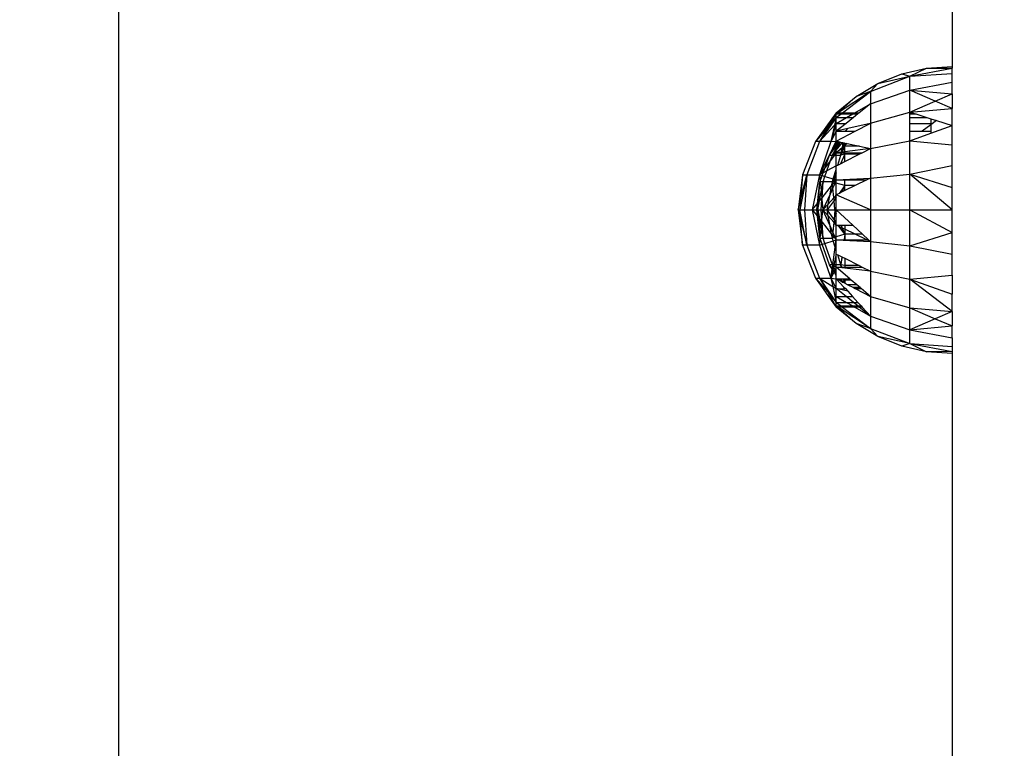
# Model space of a CAD drawing. Units: millimetres. Extents: x -9091 to 4272, y -6100 to 8296.
# Drawn here: x -3350 to -3244, y 536 to 615 of the extents above; entities that cross this region are included whole.
import ezdxf

# ---------------------------------------------------------------- set-up
doc = ezdxf.new("R2010")
doc.units = ezdxf.units.MM
doc.layers.add('Strefa bezpieczna', color=8, linetype='Continuous')
doc.dimstyles.get("Standard").update_dxf_attribs({"dimtxt": 180, "dimasz": 180, "dimexe": 0.18, "dimexo": 0.0625, "dimgap": 180, "dimtad": 0, "dimtih": 1, "dimtoh": 1, "dimdec": 0, "dimlfac": 0.1, "dimzin": 0, "dimdsep": 46, "dimtxsty": 'Standard', "dimcen": 0.09, "dimse1": 1, "dimse2": 1, "dimadec": 0, "dimazin": 0, "dimtfac": 1, "dimtdec": 4, "dimtofl": 0, "dimtmove": 0, "dimatfit": 3, "dimfxl": 1, "dimtolj": 1, "dimtzin": 0, "dimarcsym": 0})

# ---------------------------------------------------------------- blocks, each defined once
blk = doc.blocks.new('*D6')
at = {"layer": 'Defpoints', "color": 0}
for p in [(4271.69, 8178.19), (4271.69, 1850.74), (-6975.49, 480.09)]:
    blk.add_point(p, dxfattribs=at)
at = {"layer": 'Strefa bezpieczna', "color": 0, "lineweight": -2}
for p, q in [((-6795.49, 8178.19), (-1801.9, 8178.19)), ((4091.69, 8178.19), (-901.9, 8178.19))]:
    blk.add_line(p, q, dxfattribs=at)
at = {"layer": 'Strefa bezpieczna', "color": 0}
for points in [[(-6795.49, 8208.19), (-6795.49, 8148.19), (-6975.49, 8178.19)], [(4091.69, 8148.19), (4091.69, 8208.19), (4271.69, 8178.19)]]:
    blk.add_solid(points, dxfattribs=at)
at = {"layer": 'Strefa bezpieczna', "color": 0, "insert": (-1351.9, 8178.19), "char_height": 180, "attachment_point": 5}
blk.add_mtext('\\A1;1125', dxfattribs=at)
blk = doc.blocks.new('*D7')
at = {"layer": 'Defpoints', "color": 0}
for p in [(2771.69, 7634.11), (2771.69, 980.31), (-5475.49, -599.69)]:
    blk.add_point(p, dxfattribs=at)
at = {"layer": 'Strefa bezpieczna', "color": 0, "lineweight": -2}
for p, q in [((-5295.49, 7634.11), (-1771.9, 7634.11)), ((2591.69, 7634.11), (-931.9, 7634.11))]:
    blk.add_line(p, q, dxfattribs=at)
at = {"layer": 'Strefa bezpieczna', "color": 0}
for points in [[(-5295.49, 7664.11), (-5295.49, 7604.11), (-5475.49, 7634.11)], [(2591.69, 7604.11), (2591.69, 7664.11), (2771.69, 7634.11)]]:
    blk.add_solid(points, dxfattribs=at)
at = {"layer": 'Strefa bezpieczna', "color": 0, "insert": (-1351.9, 7634.11), "char_height": 180, "attachment_point": 5}
blk.add_mtext('\\A1;825', dxfattribs=at)
blk = doc.blocks.new('*D8')
at = {"layer": 'Defpoints', "color": 0}
for p in [(-1193.07, 7085.29), (-8818.53, -6099.79), (-1320.25, -6099.79)]:
    blk.add_point(p, dxfattribs=at)
at = {"layer": 'Strefa bezpieczna', "color": 0, "lineweight": -2}
for p, q in [((-8818.53, 6905.29), (-8818.53, 739.93)), ((-8818.53, -5919.79), (-8818.53, 199.93))]:
    blk.add_line(p, q, dxfattribs=at)
at = {"layer": 'Strefa bezpieczna', "color": 0}
for points in [[(-8788.53, 6905.29), (-8848.53, 6905.29), (-8818.53, 7085.29)], [(-8848.53, -5919.79), (-8788.53, -5919.79), (-8818.53, -6099.79)]]:
    blk.add_solid(points, dxfattribs=at)
at = {"layer": 'Strefa bezpieczna', "color": 0, "insert": (-8818.53, 469.93), "char_height": 180, "attachment_point": 5}
blk.add_mtext('\\A1;1319', dxfattribs=at)
blk = doc.blocks.new('*D9')
at = {"layer": 'Defpoints', "color": 0}
for p in [(-743.25, 5076.06), (-7623.33, -4600.08), (-1707.25, -4600.08)]:
    blk.add_point(p, dxfattribs=at)
at = {"layer": 'Strefa bezpieczna', "color": 0, "lineweight": -2}
for p, q in [((-7623.33, 4896.06), (-7623.33, 507.49)), ((-7623.33, -4420.08), (-7623.33, -32.51))]:
    blk.add_line(p, q, dxfattribs=at)
at = {"layer": 'Strefa bezpieczna', "color": 0}
for points in [[(-7593.33, 4896.06), (-7653.33, 4896.06), (-7623.33, 5076.06)], [(-7653.33, -4420.08), (-7593.33, -4420.08), (-7623.33, -4600.08)]]:
    blk.add_solid(points, dxfattribs=at)
at = {"layer": 'Strefa bezpieczna', "color": 0, "insert": (-7623.33, 237.49), "char_height": 180, "attachment_point": 5}
blk.add_mtext('\\A1;968', dxfattribs=at)

msp = doc.modelspace()

# ---------------------------------------------------------------- linework, layer by layer
for p, q in [((-3339.25, 878.04), (-3339.25, 235.31)), ((-3249.25, 619.63), (-3249.25, 609.63)), ((-3254.69, 608.83), (-3252, 609.45)), ((-3253.81, 608.58), (-3252, 609.45)), ((-3253.81, 608.58), (-3249.25, 609.44)), ((-3252, 609.45), (-3249.25, 609.63)), ((-3252, 609.45), (-3249.25, 609.44)), ((-3249.25, 609.63), (-3249.25, 609.44)), ((-3249.25, 608.88), (-3249.25, 609.44)), ((-3258.07, 606.93), (-3253.81, 608.58)), ((-3257.25, 607.81), (-3254.69, 608.83)), ((-3257.25, 607.81), (-3253.81, 608.58)), ((-3254.69, 608.83), (-3253.81, 608.58)), ((-3253.81, 608.58), (-3249.25, 608.88)), ((-3253.81, 607.08), (-3253.81, 608.58)), ((-3249.25, 607.95), (-3249.25, 608.88)), ((-3259.62, 606.4), (-3257.25, 607.81)), ((-3258.07, 606.93), (-3257.25, 607.81)), ((-3258.07, 605.61), (-3253.81, 607.08)), ((-3253.81, 607.08), (-3249.25, 607.95)), ((-3253.81, 607.08), (-3249.25, 606.67)), ((-3253.81, 604.71), (-3253.81, 607.08)), ((-3251.07, 605.89), (-3253.81, 607.08)), ((-3249.25, 606.67), (-3249.25, 607.95)), ((-3261.75, 604.63), (-3259.62, 606.4)), ((-3261.6, 604.63), (-3259.62, 606.4)), ((-3258.07, 606.93), (-3261.55, 604.63)), ((-3261.07, 604.63), (-3258.07, 606.93)), ((-3258.07, 606.93), (-3259.62, 606.4)), ((-3258.07, 606.93), (-3258.07, 605.61)), ((-3251.07, 605.89), (-3249.25, 606.67)), ((-3249.25, 606.67), (-3249.25, 605.09)), ((-3259.76, 604.63), (-3258.07, 605.61)), ((-3258.07, 605.61), (-3259.27, 604.63)), ((-3258.07, 605.61), (-3258.07, 603.5)), ((-3253.81, 604.71), (-3251.07, 605.89)), ((-3253.81, 604.71), (-3249.25, 605.09)), ((-3249.25, 605.09), (-3251.07, 605.89)), ((-3249.25, 603.25), (-3249.25, 605.09)), ((-3261.75, 604.63), (-3263.99, 601.52)), ((-3262.09, 604.05), (-3263.99, 601.52)), ((-3261.75, 604.12), (-3263.57, 601.52)), ((-3262.09, 604.05), (-3262.68, 603.03)), ((-3261.75, 604.51), (-3262.55, 603.19)), ((-3261.75, 604.12), (-3262.55, 603.19)), ((-3261.75, 604.63), (-3262.09, 604.05)), ((-3261.75, 604.51), (-3262.09, 604.05)), ((-3261.75, 604.12), (-3261.94, 603.29)), ((-3261.75, 604.51), (-3261.75, 604.63)), ((-3261.55, 604.63), (-3261.75, 604.51)), ((-3261.6, 604.63), (-3261.75, 604.51)), ((-3261.75, 604.63), (-3261.6, 604.63)), ((-3261.75, 604.12), (-3261.75, 604.51)), ((-3261.75, 604.12), (-3261.24, 604.51)), ((-3261.75, 604.51), (-3261.24, 604.51)), ((-3261.75, 603.49), (-3261.75, 604.12)), ((-3261.75, 604.12), (-3260.65, 604.12)), ((-3261.75, 603.49), (-3260.65, 604.12)), ((-3261.6, 604.63), (-3261.55, 604.63)), ((-3261.55, 604.63), (-3261.07, 604.63)), ((-3261.24, 604.51), (-3261.07, 604.63)), ((-3261.24, 604.51), (-3259.98, 604.51)), ((-3261.07, 604.63), (-3259.76, 604.63)), ((-3259.9, 604.12), (-3260.68, 603.49)), ((-3260.65, 604.12), (-3259.98, 604.51)), ((-3260.65, 604.12), (-3259.9, 604.12)), ((-3259.98, 604.51), (-3259.76, 604.63)), ((-3259.98, 604.51), (-3259.43, 604.51)), ((-3259.43, 604.51), (-3259.9, 604.12)), ((-3259.76, 604.63), (-3259.27, 604.63)), ((-3259.27, 604.63), (-3259.43, 604.51)), ((-3258.07, 603.5), (-3253.81, 604.71)), ((-3253.81, 604.71), (-3253.58, 604.63)), ((-3253.81, 604.63), (-3253.81, 604.71)), ((-3253.81, 604.63), (-3253.58, 604.63)), ((-3253.81, 604.51), (-3253.81, 604.63)), ((-3253.81, 604.51), (-3253.18, 604.51)), ((-3253.81, 604.12), (-3253.81, 604.51)), ((-3253.81, 604.12), (-3251.98, 604.12)), ((-3253.81, 603.49), (-3253.81, 604.12)), ((-3253.58, 604.63), (-3253.18, 604.51)), ((-3253.18, 604.51), (-3251.98, 604.12)), ((-3251.98, 604.12), (-3251.54, 603.98)), ((-3251.54, 603.98), (-3251.54, 603.49)), ((-3251.54, 603.98), (-3250.95, 603.79)), ((-3262.68, 603.03), (-3263.99, 601.52)), ((-3261.94, 603.29), (-3263.57, 601.52)), ((-3262.55, 603.19), (-3263.57, 601.52)), ((-3262.68, 603.03), (-3263.57, 601.52)), ((-3262.55, 603.19), (-3262.68, 603.03)), ((-3261.75, 603.49), (-3262.34, 601.52)), ((-3261.94, 603.29), (-3262.34, 601.52)), ((-3261.75, 603.49), (-3261.94, 603.29)), ((-3261.75, 603.49), (-3260.68, 603.49)), ((-3261.75, 602.63), (-3261.75, 603.49)), ((-3260.68, 603.49), (-3261.75, 602.63)), ((-3260.51, 602.92), (-3261.75, 602.63)), ((-3260.77, 602.63), (-3260.51, 602.92)), ((-3258.11, 603.49), (-3260.51, 602.92)), ((-3259.72, 602.63), (-3258.11, 603.49)), ((-3258.07, 603.5), (-3258.11, 603.49)), ((-3258.07, 603.5), (-3258.07, 600.76)), ((-3253.81, 603.49), (-3251.54, 603.49)), ((-3253.81, 602.63), (-3253.81, 603.49)), ((-3251.54, 603.34), (-3252.47, 602.63)), ((-3250.95, 603.79), (-3251.54, 603.34)), ((-3251.54, 603.49), (-3251.54, 603.34)), ((-3251.54, 603.34), (-3251.54, 602.63)), ((-3251.54, 602.42), (-3249.25, 603.25)), ((-3250.95, 603.79), (-3249.25, 603.25)), ((-3249.25, 601.17), (-3249.25, 603.25)), ((-3261.75, 602.63), (-3262.34, 601.52)), ((-3261.75, 601.56), (-3261.75, 602.63)), ((-3261.75, 601.56), (-3259.72, 602.63)), ((-3261.75, 602.63), (-3260.84, 602.63)), ((-3260.84, 602.63), (-3260.77, 602.63)), ((-3260.77, 602.63), (-3259.72, 602.63)), ((-3253.81, 602.63), (-3252.47, 602.63)), ((-3253.81, 601.61), (-3253.81, 602.63)), ((-3253.81, 601.61), (-3251.54, 602.42)), ((-3252.47, 602.63), (-3251.54, 602.63)), ((-3251.54, 602.63), (-3251.54, 602.42)), ((-3263.99, 601.52), (-3265.39, 597.94)), ((-3263.57, 601.52), (-3264.93, 597.94)), ((-3263.57, 601.52), (-3263.99, 601.52)), ((-3262.34, 601.52), (-3263.57, 597.94)), ((-3262.34, 601.52), (-3263.57, 601.52)), ((-3262.49, 600.06), (-3261.75, 601.56)), ((-3262.49, 600.06), (-3261.75, 601.22)), ((-3262.49, 600.06), (-3261.75, 601.17)), ((-3262.49, 600.06), (-3261.75, 601.03)), ((-3262.34, 601.52), (-3261.75, 601.56)), ((-3262.18, 600.06), (-3261.75, 600.85)), ((-3262.18, 600.06), (-3261.75, 600.75)), ((-3261.75, 601.22), (-3261.75, 601.56)), ((-3261.75, 601.56), (-3261.55, 601.52)), ((-3261.75, 601.22), (-3261.55, 601.52)), ((-3261.75, 601.17), (-3261.52, 601.51)), ((-3261.75, 600.75), (-3261.31, 601.46)), ((-3261.75, 600.59), (-3261.08, 601.41)), ((-3261.75, 601.03), (-3261.51, 601.34)), ((-3261.75, 600.89), (-3261.51, 601.34)), ((-3261.75, 601.17), (-3261.75, 601.22)), ((-3261.75, 601.03), (-3261.75, 601.17)), ((-3261.75, 600.89), (-3261.75, 601.03)), ((-3261.75, 600.85), (-3261.75, 600.89)), ((-3261.75, 600.75), (-3261.75, 600.85)), ((-3261.75, 600.59), (-3261.75, 600.75)), ((-3261.55, 601.52), (-3261.52, 601.51)), ((-3261.52, 601.51), (-3261.43, 601.49)), ((-3261.51, 601.34), (-3261.43, 601.49)), ((-3261.51, 601.34), (-3261.4, 601.48)), ((-3261.43, 601.49), (-3261.4, 601.48)), ((-3261.4, 601.48), (-3261.31, 601.46)), ((-3261.1, 600.87), (-3261.37, 600.63)), ((-3261.37, 600.63), (-3261.11, 600.82)), ((-3261.31, 601.46), (-3261.08, 601.41)), ((-3261.19, 600.37), (-3261.05, 600.86)), ((-3261.19, 600.37), (-3261.11, 600.82)), ((-3261.11, 600.38), (-3260.84, 601.01)), ((-3261.11, 600.82), (-3261.1, 600.87)), ((-3261.11, 600.82), (-3261.05, 600.86)), ((-3261.1, 600.87), (-3261, 601.4)), ((-3261.04, 600.92), (-3261.1, 600.87)), ((-3261.08, 601.41), (-3261, 601.4)), ((-3261.05, 600.86), (-3260.84, 601.01)), ((-3261.05, 600.86), (-3261.04, 600.92)), ((-3261.04, 600.92), (-3260.92, 601.38)), ((-3260.84, 601.1), (-3261.04, 600.92)), ((-3261, 601.4), (-3260.92, 601.38)), ((-3260.92, 601.38), (-3260.84, 601.36)), ((-3260.84, 601.1), (-3260.84, 601.36)), ((-3260.84, 601.36), (-3260.59, 601.31)), ((-3260.59, 601.31), (-3260.84, 601.1)), ((-3260.84, 601.01), (-3260.84, 601.1)), ((-3259.23, 601.01), (-3260.84, 601.01)), ((-3260.84, 600.42), (-3260.84, 601.01)), ((-3258.07, 600.76), (-3260.84, 600.42)), ((-3260.59, 601.31), (-3259.23, 601.01)), ((-3259.23, 601.01), (-3258.07, 600.76)), ((-3258.96, 600.31), (-3258.07, 600.76)), ((-3258.07, 600.76), (-3253.81, 601.61)), ((-3258.07, 600.76), (-3258.07, 597.56)), ((-3253.81, 598), (-3253.81, 601.61)), ((-3253.81, 601.61), (-3249.25, 601.17)), ((-3249.25, 598.92), (-3249.25, 601.17)), ((-3263.57, 597.94), (-3262.49, 600.06)), ((-3262.97, 598.72), (-3262.49, 600.06)), ((-3262.49, 600.06), (-3262.18, 600.06)), ((-3261.94, 600.06), (-3262.37, 599.49)), ((-3262.37, 599.49), (-3262.18, 600.06)), ((-3262.18, 600.06), (-3261.75, 600.59)), ((-3262.18, 600.06), (-3261.75, 600.37)), ((-3262.18, 600.06), (-3261.94, 600.06)), ((-3261.75, 600.31), (-3261.94, 600.06)), ((-3261.94, 600.06), (-3261.75, 600.06)), ((-3261.37, 600.63), (-3261.75, 600.31)), ((-3261.75, 600.37), (-3261.37, 600.63)), ((-3261.75, 600.37), (-3261.75, 600.59)), ((-3261.19, 600.37), (-3261.75, 600.31)), ((-3261.75, 600.31), (-3261.75, 600.37)), ((-3261.75, 600.06), (-3261.75, 600.31)), ((-3261.75, 600.31), (-3261.21, 600.31)), ((-3261.75, 598.9), (-3261.75, 600.06)), ((-3261.75, 600.06), (-3261.26, 600.06)), ((-3261.6, 598.97), (-3261.26, 600.06)), ((-3260.84, 600.15), (-3261.3, 599.13)), ((-3261.26, 600.06), (-3261.15, 600.31)), ((-3261.26, 600.06), (-3261.21, 600.31)), ((-3260.84, 600.15), (-3261.26, 600.06)), ((-3261.21, 600.31), (-3261.19, 600.37)), ((-3261.21, 600.31), (-3261.15, 600.31)), ((-3261.11, 600.38), (-3261.19, 600.37)), ((-3261.15, 600.31), (-3261.11, 600.38)), ((-3261.15, 600.31), (-3260.84, 600.31)), ((-3260.84, 600.42), (-3261.11, 600.38)), ((-3260.84, 600.31), (-3260.84, 600.42)), ((-3260.84, 600.15), (-3260.84, 600.31)), ((-3260.84, 600.31), (-3258.96, 600.31)), ((-3259.28, 600.15), (-3260.84, 600.15)), ((-3260.84, 599.36), (-3260.84, 600.15)), ((-3260.84, 599.36), (-3259.28, 600.15)), ((-3259.28, 600.15), (-3258.96, 600.31)), ((-3262.97, 598.72), (-3263.57, 597.94)), ((-3263.17, 598.15), (-3262.97, 598.72)), ((-3262.37, 599.49), (-3262.97, 598.72)), ((-3262.77, 598.37), (-3262.37, 599.49)), ((-3261.75, 598.9), (-3262.77, 598.37)), ((-3261.75, 598.9), (-3261.6, 598.97)), ((-3261.75, 598.52), (-3261.75, 598.9)), ((-3261.6, 598.97), (-3261.3, 599.13)), ((-3261.3, 599.13), (-3260.84, 599.36)), ((-3253.81, 598), (-3249.25, 598.92)), ((-3249.25, 596.56), (-3249.25, 598.92)), ((-3265.39, 597.94), (-3265.87, 594.13)), ((-3264.93, 597.94), (-3265.69, 594.13)), ((-3265.61, 595.17), (-3264.93, 597.94)), ((-3265.39, 597.94), (-3265.61, 595.17)), ((-3265.39, 597.94), (-3264.93, 597.94)), ((-3264.93, 597.94), (-3265.18, 594.13)), ((-3264.93, 597.94), (-3263.57, 597.94)), ((-3263.57, 597.94), (-3264.34, 594.13)), ((-3263.17, 598.15), (-3263.57, 597.94)), ((-3263.57, 597.94), (-3263.28, 597.85)), ((-3263.57, 597.94), (-3263.5, 597.24)), ((-3263.5, 597.24), (-3263.28, 597.85)), ((-3263.28, 597.85), (-3263.17, 598.15)), ((-3263.28, 597.85), (-3262.98, 597.76)), ((-3263.18, 597.18), (-3262.98, 597.76)), ((-3262.77, 598.37), (-3263.17, 598.15)), ((-3262.98, 597.76), (-3262.77, 598.37)), ((-3262.98, 597.76), (-3262.08, 597.48)), ((-3262.08, 597.48), (-3261.75, 598.52)), ((-3261.75, 598.13), (-3262.04, 597.47)), ((-3261.99, 597.45), (-3261.75, 597.8)), ((-3261.75, 598.13), (-3261.75, 598.52)), ((-3261.75, 597.8), (-3261.75, 598.13)), ((-3261.75, 597.44), (-3261.75, 597.8)), ((-3261.75, 597.38), (-3258.07, 597.56)), ((-3258.07, 597.56), (-3258.45, 597.38)), ((-3258.07, 597.56), (-3253.81, 598)), ((-3258.07, 597.56), (-3258.07, 594.13)), ((-3253.81, 594.13), (-3253.81, 598)), ((-3253.81, 598), (-3249.25, 596.56)), ((-3249.25, 594.13), (-3253.81, 598)), ((-3263.79, 594.82), (-3263.52, 597.18)), ((-3263.68, 594.96), (-3263.52, 597.18)), ((-3263.52, 597.18), (-3263.5, 597.24)), ((-3263.49, 597.18), (-3263.52, 597.18)), ((-3263.5, 597.24), (-3263.49, 597.18)), ((-3263.18, 597.18), (-3263.49, 597.18)), ((-3263.49, 597.18), (-3263.4, 596.22)), ((-3263.18, 597.18), (-3263.4, 596.22)), ((-3263.38, 596.08), (-3263.18, 597.18)), ((-3263.28, 595.45), (-3263.18, 597.18)), ((-3263.28, 595.45), (-3262.26, 596.74)), ((-3262.18, 597.18), (-3263.18, 597.18)), ((-3262.43, 595.84), (-3262.26, 596.74)), ((-3262.12, 596.54), (-3262.43, 595.84)), ((-3262.26, 596.74), (-3262.18, 597.18)), ((-3262.26, 596.74), (-3262.15, 596.87)), ((-3262.18, 597.18), (-3262.08, 597.48)), ((-3262.04, 597.47), (-3262.18, 597.18)), ((-3262.18, 597.18), (-3261.99, 597.45)), ((-3262.18, 597.18), (-3261.81, 597.4)), ((-3261.96, 597.11), (-3262.18, 597.18)), ((-3262.15, 596.87), (-3262.18, 597.18)), ((-3262.15, 596.87), (-3261.96, 597.11)), ((-3262.12, 596.54), (-3262.15, 596.87)), ((-3261.88, 597.08), (-3262.12, 596.54)), ((-3262.02, 595.46), (-3262.12, 596.54)), ((-3262.08, 597.48), (-3262.04, 597.47)), ((-3262.04, 597.47), (-3261.99, 597.45)), ((-3261.99, 597.45), (-3261.81, 597.4)), ((-3261.96, 597.11), (-3261.75, 597.38)), ((-3261.88, 597.08), (-3261.96, 597.11)), ((-3261.75, 597.38), (-3261.88, 597.08)), ((-3261.75, 597.04), (-3261.88, 597.08)), ((-3261.81, 597.4), (-3261.75, 597.44)), ((-3261.81, 597.4), (-3261.75, 597.38)), ((-3261.75, 597.38), (-3261.75, 597.44)), ((-3261.75, 597.38), (-3260.84, 597.38)), ((-3261.75, 597.04), (-3261.75, 597.38)), ((-3261.75, 595.78), (-3261.75, 597.04)), ((-3260.84, 596.76), (-3261.75, 597.04)), ((-3260.84, 596.76), (-3261.45, 595.92)), ((-3261.11, 596.09), (-3260.84, 596.76)), ((-3260.84, 596.76), (-3260.84, 597.38)), ((-3260.84, 597.38), (-3258.45, 597.38)), ((-3259.72, 596.76), (-3260.84, 596.76)), ((-3260.84, 596.22), (-3260.84, 596.76)), ((-3259.72, 596.76), (-3260.84, 596.22)), ((-3258.45, 597.38), (-3259.72, 596.76)), ((-3249.25, 594.13), (-3249.25, 596.56)), ((-3263.4, 596.22), (-3263.68, 594.96)), ((-3263.56, 595.11), (-3263.38, 596.08)), ((-3263.56, 595.11), (-3263.31, 595.42)), ((-3263.4, 596.22), (-3263.38, 596.08)), ((-3263.38, 596.08), (-3263.31, 595.42)), ((-3263.31, 595.42), (-3263.28, 595.45)), ((-3263.31, 595.42), (-3263.3, 595.25)), ((-3263.3, 595.25), (-3263.28, 595.45)), ((-3262.43, 595.84), (-3263.19, 594.13)), ((-3262.63, 594.77), (-3262.43, 595.84)), ((-3262.02, 595.46), (-3262.63, 594.77)), ((-3261.75, 595.78), (-3262.02, 595.46)), ((-3262, 595.17), (-3262.02, 595.46)), ((-3261.75, 595.51), (-3262, 595.17)), ((-3261.45, 595.92), (-3261.75, 595.78)), ((-3258.07, 594.13), (-3261.75, 595.78)), ((-3261.75, 595.51), (-3261.75, 595.78)), ((-3261.75, 594.51), (-3261.75, 595.51)), ((-3261.11, 596.09), (-3261.45, 595.92)), ((-3260.84, 596.22), (-3261.11, 596.09)), ((-3265.87, 594.13), (-3265.61, 595.17)), ((-3265.61, 595.17), (-3265.69, 594.13)), ((-3264.34, 594.13), (-3263.79, 594.82)), ((-3263.68, 594.96), (-3263.87, 594.13)), ((-3263.87, 594.13), (-3263.79, 594.82)), ((-3263.79, 594.82), (-3263.68, 594.96)), ((-3263.74, 594.13), (-3263.56, 595.11)), ((-3263.74, 594.13), (-3263.68, 594.96)), ((-3263.68, 594.96), (-3263.56, 595.11)), ((-3263.37, 594.13), (-3263.3, 595.25)), ((-3263.3, 595.25), (-3263.19, 594.13)), ((-3262.63, 594.77), (-3263.19, 594.13)), ((-3262, 595.17), (-3262.75, 594.13)), ((-3262.75, 594.13), (-3262.63, 594.77)), ((-3261.9, 594.13), (-3262, 595.17)), ((-3261.9, 594.13), (-3261.75, 594.51)), ((-3261.9, 594.13), (-3261.75, 594.33)), ((-3261.75, 594.33), (-3261.75, 594.51)), ((-3261.75, 594.13), (-3261.75, 594.33)), ((-3265.87, 594.13), (-3265.69, 594.13)), ((-3265.87, 594.13), (-3265.39, 590.33)), ((-3265.87, 594.13), (-3265.61, 593.1)), ((-3265.69, 594.13), (-3265.18, 594.13)), ((-3264.93, 590.33), (-3265.69, 594.13)), ((-3265.61, 593.1), (-3265.69, 594.13)), ((-3265.18, 594.13), (-3264.34, 594.13)), ((-3265.18, 594.13), (-3264.93, 590.33)), ((-3264.34, 594.13), (-3263.57, 590.33)), ((-3264.34, 594.13), (-3263.79, 593.45)), ((-3264.34, 594.13), (-3263.87, 594.13)), ((-3263.87, 594.13), (-3263.74, 594.13)), ((-3263.79, 593.45), (-3263.87, 594.13)), ((-3263.68, 593.31), (-3263.87, 594.13)), ((-3263.52, 591.09), (-3263.79, 593.45)), ((-3263.79, 593.45), (-3263.68, 593.31)), ((-3263.74, 594.13), (-3263.37, 594.13)), ((-3263.74, 594.13), (-3263.68, 593.31)), ((-3263.74, 594.13), (-3263.56, 593.16)), ((-3263.68, 593.31), (-3263.52, 591.09)), ((-3263.4, 592.05), (-3263.68, 593.31)), ((-3263.68, 593.31), (-3263.56, 593.16)), ((-3263.37, 594.13), (-3263.19, 594.13)), ((-3263.3, 593.02), (-3263.37, 594.13)), ((-3263.3, 593.02), (-3263.19, 594.13)), ((-3263.19, 594.13), (-3262.75, 594.13)), ((-3262.43, 592.43), (-3263.19, 594.13)), ((-3262.63, 593.5), (-3263.19, 594.13)), ((-3262.75, 594.13), (-3261.9, 594.13)), ((-3262, 593.1), (-3262.75, 594.13)), ((-3262.63, 593.5), (-3262.75, 594.13)), ((-3262.43, 592.43), (-3262.63, 593.5)), ((-3262.02, 592.81), (-3262.63, 593.5)), ((-3261.9, 594.13), (-3262, 593.1)), ((-3261.9, 594.13), (-3261.75, 593.76)), ((-3261.9, 594.13), (-3261.75, 594.13)), ((-3261.9, 594.13), (-3261.75, 593.94)), ((-3261.75, 594.13), (-3258.07, 594.13)), ((-3261.75, 594.13), (-3259.98, 592.49)), ((-3261.75, 593.94), (-3261.75, 594.13)), ((-3261.75, 593.76), (-3261.75, 593.94)), ((-3261.75, 592.76), (-3261.75, 593.76)), ((-3258.07, 594.13), (-3253.81, 594.13)), ((-3258.07, 594.13), (-3258.07, 590.71)), ((-3253.81, 590.27), (-3253.81, 594.13)), ((-3253.81, 594.13), (-3249.25, 594.13)), ((-3253.81, 594.13), (-3249.25, 591.71)), ((-3249.25, 591.71), (-3249.25, 594.13)), ((-3265.39, 590.33), (-3265.61, 593.1)), ((-3265.61, 593.1), (-3264.93, 590.33)), ((-3263.56, 593.16), (-3263.38, 592.19)), ((-3263.56, 593.16), (-3263.31, 592.85)), ((-3263.38, 592.19), (-3263.31, 592.85)), ((-3263.31, 592.85), (-3263.3, 593.02)), ((-3263.31, 592.85), (-3263.28, 592.82)), ((-3263.28, 592.82), (-3263.3, 593.02)), ((-3263.18, 591.09), (-3263.28, 592.82)), ((-3263.28, 592.82), (-3262.26, 591.53)), ((-3262.26, 591.53), (-3262.43, 592.43)), ((-3262.12, 591.73), (-3262.43, 592.43)), ((-3262.02, 592.81), (-3262.12, 591.73)), ((-3262, 593.1), (-3262.02, 592.81)), ((-3261.75, 592.49), (-3262.02, 592.81)), ((-3261.75, 592.76), (-3262, 593.1)), ((-3261.75, 592.49), (-3261.75, 592.76)), ((-3261.75, 591.23), (-3261.75, 592.49)), ((-3261.75, 592.49), (-3261.55, 592.49)), ((-3261.45, 592.35), (-3261.75, 592.49)), ((-3261.45, 592.35), (-3261.55, 592.49)), ((-3261.55, 592.49), (-3261.24, 592.49)), ((-3260.84, 591.51), (-3261.45, 592.35)), ((-3261.11, 592.18), (-3261.45, 592.35)), ((-3261.24, 592.49), (-3261.11, 592.18)), ((-3261.24, 592.49), (-3260.84, 592.49)), ((-3260.84, 592.49), (-3260.84, 592.05)), ((-3260.84, 592.49), (-3259.98, 592.49)), ((-3259.98, 592.49), (-3258.93, 591.51)), ((-3263.49, 591.09), (-3263.4, 592.05)), ((-3263.4, 592.05), (-3263.38, 592.19)), ((-3263.18, 591.09), (-3263.4, 592.05)), ((-3263.38, 592.19), (-3263.18, 591.09)), ((-3262.18, 591.09), (-3262.26, 591.53)), ((-3262.26, 591.53), (-3262.15, 591.4)), ((-3262.15, 591.4), (-3262.18, 591.09)), ((-3261.96, 591.16), (-3262.18, 591.09)), ((-3262.12, 591.73), (-3262.15, 591.4)), ((-3262.15, 591.4), (-3261.96, 591.16)), ((-3261.88, 591.19), (-3262.12, 591.73)), ((-3261.88, 591.19), (-3261.96, 591.16)), ((-3261.96, 591.16), (-3261.75, 590.89)), ((-3261.75, 591.23), (-3261.88, 591.19)), ((-3261.75, 590.89), (-3261.88, 591.19)), ((-3260.84, 591.51), (-3261.75, 591.23)), ((-3261.75, 590.89), (-3261.75, 591.23)), ((-3261.11, 592.18), (-3260.84, 591.51)), ((-3260.84, 592.05), (-3261.11, 592.18)), ((-3260.84, 591.51), (-3260.92, 590.89)), ((-3260.84, 592.05), (-3260.84, 591.51)), ((-3259.72, 591.51), (-3260.84, 592.05)), ((-3260.84, 591.51), (-3260.84, 590.89)), ((-3259.72, 591.51), (-3260.84, 591.51)), ((-3258.93, 591.51), (-3259.72, 591.51)), ((-3258.45, 590.89), (-3259.72, 591.51)), ((-3258.93, 591.51), (-3258.26, 590.89)), ((-3253.81, 590.27), (-3249.25, 591.71)), ((-3249.25, 589.35), (-3249.25, 591.71)), ((-3264.93, 590.33), (-3265.39, 590.33)), ((-3265.39, 590.33), (-3263.99, 586.75)), ((-3263.57, 590.33), (-3264.93, 590.33)), ((-3264.93, 590.33), (-3263.57, 586.75)), ((-3263.57, 590.33), (-3263.5, 591.03)), ((-3263.57, 590.33), (-3263.28, 590.42)), ((-3263.57, 590.33), (-3262.34, 586.75)), ((-3263.52, 591.09), (-3263.49, 591.09)), ((-3263.5, 591.03), (-3263.52, 591.09)), ((-3263.5, 591.03), (-3263.49, 591.09)), ((-3263.28, 590.42), (-3263.5, 591.03)), ((-3263.49, 591.09), (-3263.18, 591.09)), ((-3263.28, 590.42), (-3262.98, 590.51)), ((-3262.49, 588.21), (-3263.28, 590.42)), ((-3263.18, 591.09), (-3262.18, 591.09)), ((-3262.98, 590.51), (-3263.18, 591.09)), ((-3262.98, 590.51), (-3262.08, 590.79)), ((-3262.18, 588.21), (-3262.98, 590.51)), ((-3262.08, 590.79), (-3262.18, 591.09)), ((-3262.13, 588.21), (-3261.86, 590.1)), ((-3262.08, 590.79), (-3261.75, 590.89)), ((-3261.86, 590.1), (-3262.08, 590.79)), ((-3261.86, 590.1), (-3261.75, 590.89)), ((-3261.75, 589.75), (-3261.86, 590.1)), ((-3261.75, 590.89), (-3258.07, 590.71)), ((-3261.75, 589.75), (-3261.75, 590.89)), ((-3261.75, 590.89), (-3260.92, 590.89)), ((-3260.92, 590.89), (-3260.84, 590.89)), ((-3260.84, 590.89), (-3258.45, 590.89)), ((-3258.45, 590.89), (-3258.26, 590.89)), ((-3258.07, 590.71), (-3258.45, 590.89)), ((-3258.26, 590.89), (-3258.07, 590.71)), ((-3258.07, 590.71), (-3253.81, 590.27)), ((-3258.07, 590.71), (-3258.07, 587.51)), ((-3253.81, 586.66), (-3253.81, 590.27)), ((-3253.81, 590.27), (-3249.25, 589.35)), ((-3261.75, 589.37), (-3262.01, 588.21)), ((-3261.75, 589.37), (-3261.75, 589.75)), ((-3261.75, 588.21), (-3261.75, 589.37)), ((-3261.75, 589.37), (-3261.6, 589.3)), ((-3261.26, 588.21), (-3261.6, 589.3)), ((-3261.6, 589.3), (-3261.15, 589.07)), ((-3261.15, 589.07), (-3261.26, 588.21)), ((-3261.26, 588.21), (-3261.09, 589.04)), ((-3261.15, 589.07), (-3261.09, 589.04)), ((-3261.09, 589.04), (-3260.84, 588.91)), ((-3249.25, 587.1), (-3249.25, 589.35)), ((-3262.18, 588.21), (-3262.49, 588.21)), ((-3262.19, 587.81), (-3262.49, 588.21)), ((-3262.19, 587.75), (-3262.49, 588.21)), ((-3262.19, 587.81), (-3262.14, 588.15)), ((-3262.13, 588.21), (-3262.18, 588.21)), ((-3262.13, 588.18), (-3262.18, 588.21)), ((-3262.14, 588.15), (-3262.13, 588.18)), ((-3262.05, 588.01), (-3262.14, 588.15)), ((-3262.01, 588.21), (-3262.13, 588.21)), ((-3262.13, 588.18), (-3262.13, 588.21)), ((-3262.03, 588.11), (-3262.13, 588.18)), ((-3262.06, 587.98), (-3262.12, 587.72)), ((-3262.06, 587.98), (-3262.05, 588.01)), ((-3261.87, 587.71), (-3262.06, 587.98)), ((-3261.89, 587.66), (-3262.06, 587.98)), ((-3262.03, 588.11), (-3262.05, 588.01)), ((-3262.01, 588.21), (-3262.03, 588.11)), ((-3261.77, 587.92), (-3262.03, 588.11)), ((-3261.75, 588.21), (-3262.01, 588.21)), ((-3261.77, 587.92), (-3261.75, 587.96)), ((-3261.75, 587.96), (-3261.75, 588.21)), ((-3261.26, 588.21), (-3261.75, 588.21)), ((-3258.07, 587.51), (-3261.75, 587.96)), ((-3260.3, 586.71), (-3261.75, 587.96)), ((-3261.75, 587.96), (-3261.21, 587.96)), ((-3260.84, 588.12), (-3261.26, 588.21)), ((-3261.15, 587.96), (-3261.26, 588.21)), ((-3261.21, 587.96), (-3261.26, 588.21)), ((-3261.21, 587.96), (-3261.15, 587.96)), ((-3261.15, 587.96), (-3260.84, 587.96)), ((-3260.84, 588.91), (-3260.84, 588.12)), ((-3260.84, 588.91), (-3259.28, 588.12)), ((-3260.84, 588.12), (-3260.84, 587.96)), ((-3259.28, 588.12), (-3260.84, 588.12)), ((-3260.84, 587.96), (-3258.96, 587.96)), ((-3259.28, 588.12), (-3258.96, 587.96)), ((-3258.96, 587.96), (-3258.07, 587.51)), ((-3262.34, 586.75), (-3262.19, 587.75)), ((-3262.13, 587.65), (-3262.34, 586.75)), ((-3262, 587.44), (-3262.34, 586.75)), ((-3262.12, 587.72), (-3262.19, 587.81)), ((-3262.19, 587.75), (-3262.19, 587.81)), ((-3262.13, 587.65), (-3262.19, 587.75)), ((-3262.12, 587.72), (-3262.13, 587.65)), ((-3262, 587.44), (-3262.13, 587.65)), ((-3261.96, 587.52), (-3262.12, 587.72)), ((-3261.96, 587.52), (-3262, 587.44)), ((-3261.75, 587.05), (-3262, 587.44)), ((-3261.89, 587.66), (-3261.96, 587.52)), ((-3261.75, 587.24), (-3261.96, 587.52)), ((-3261.87, 587.71), (-3261.89, 587.66)), ((-3261.75, 587.38), (-3261.89, 587.66)), ((-3261.77, 587.92), (-3261.87, 587.71)), ((-3261.75, 587.52), (-3261.87, 587.71)), ((-3261.75, 587.9), (-3261.77, 587.92)), ((-3261.75, 587.52), (-3261.75, 587.9)), ((-3261.75, 587.38), (-3261.75, 587.52)), ((-3261.75, 587.24), (-3261.75, 587.38)), ((-3261.75, 587.05), (-3261.75, 587.24)), ((-3261.75, 586.71), (-3261.75, 587.05)), ((-3258.07, 587.51), (-3253.81, 586.66)), ((-3258.07, 587.51), (-3258.07, 584.77)), ((-3253.81, 586.66), (-3249.25, 587.1)), ((-3249.25, 587.1), (-3249.25, 585.02)), ((-3263.99, 586.75), (-3263.57, 586.75)), ((-3263.99, 586.75), (-3261.75, 583.63)), ((-3263.99, 586.75), (-3262.68, 585.24)), ((-3263.57, 586.75), (-3262.34, 586.75)), ((-3263.57, 586.75), (-3261.75, 584.15)), ((-3263.57, 586.75), (-3262.14, 585.88)), ((-3263.57, 586.75), (-3262.68, 585.24)), ((-3262.34, 586.75), (-3261.75, 586.71)), ((-3262.34, 586.75), (-3261.75, 585.64)), ((-3262.34, 586.75), (-3262.14, 585.88)), ((-3262.14, 585.88), (-3261.75, 585.64)), ((-3262.14, 585.88), (-3261.75, 584.15)), ((-3261.75, 585.64), (-3261.75, 586.71)), ((-3261.75, 586.71), (-3261.53, 586.71)), ((-3261.75, 586.71), (-3261.42, 586.54)), ((-3260.93, 585.81), (-3261.75, 586.71)), ((-3261.42, 586.54), (-3261.53, 586.71)), ((-3261.53, 586.71), (-3261.4, 586.71)), ((-3261.42, 586.54), (-3261.26, 586.46)), ((-3261.26, 586.46), (-3261.4, 586.71)), ((-3261.4, 586.71), (-3261.34, 586.71)), ((-3261.07, 586.35), (-3261.34, 586.71)), ((-3261.34, 586.71), (-3261.25, 586.71)), ((-3261.26, 586.46), (-3261.07, 586.35)), ((-3261, 586.32), (-3261.25, 586.71)), ((-3261.25, 586.71), (-3260.97, 586.71)), ((-3261.07, 586.35), (-3261, 586.32)), ((-3261, 586.32), (-3260.88, 586.25)), ((-3260.88, 586.25), (-3260.97, 586.71)), ((-3260.97, 586.71), (-3260.84, 586.71)), ((-3260.88, 586.25), (-3260.84, 586.23)), ((-3260.84, 586.71), (-3260.84, 586.56)), ((-3260.84, 586.71), (-3260.3, 586.71)), ((-3260.84, 586.56), (-3260.84, 586.23)), ((-3260.13, 586.56), (-3260.84, 586.56)), ((-3260.84, 586.23), (-3260.5, 586.05)), ((-3259.54, 586.05), (-3260.5, 586.05)), ((-3260.5, 586.05), (-3259.91, 585.74)), ((-3260.13, 586.56), (-3260.3, 586.71)), ((-3259.54, 586.05), (-3260.13, 586.56)), ((-3259.19, 585.74), (-3259.54, 586.05)), ((-3253.81, 583.56), (-3253.81, 586.66)), ((-3253.81, 586.66), (-3249.25, 585.02)), ((-3249.25, 583.17), (-3253.81, 586.66)), ((-3262.68, 585.24), (-3261.75, 584.15)), ((-3262.68, 585.24), (-3261.75, 583.63)), ((-3261.75, 584.78), (-3261.75, 585.64)), ((-3260.51, 585.35), (-3261.75, 585.64)), ((-3261.75, 585.64), (-3260.84, 585.63)), ((-3260.68, 584.78), (-3261.75, 585.64)), ((-3261.75, 584.15), (-3261.75, 584.78)), ((-3261.75, 584.78), (-3260.65, 584.15)), ((-3261.75, 584.78), (-3260.68, 584.78)), ((-3260.84, 585.63), (-3260.93, 585.81)), ((-3260.93, 585.81), (-3260.84, 585.71)), ((-3260.84, 585.71), (-3260.84, 585.63)), ((-3260.84, 585.71), (-3260.77, 585.64)), ((-3260.77, 585.64), (-3260.84, 585.63)), ((-3260.77, 585.64), (-3260.51, 585.35)), ((-3260.68, 584.78), (-3259.99, 584.78)), ((-3259.9, 584.15), (-3260.68, 584.78)), ((-3260.51, 585.35), (-3259.99, 584.78)), ((-3259.99, 584.78), (-3259.42, 584.15)), ((-3259.19, 585.74), (-3259.91, 585.74)), ((-3259.91, 585.74), (-3259.72, 585.64)), ((-3259.72, 585.64), (-3259.07, 585.64)), ((-3259.72, 585.64), (-3258.07, 584.77)), ((-3259.07, 585.64), (-3259.19, 585.74)), ((-3258.07, 584.77), (-3259.07, 585.64)), ((-3258.07, 584.77), (-3253.81, 583.56)), ((-3258.07, 584.77), (-3258.07, 582.66)), ((-3249.25, 583.17), (-3249.25, 585.02)), ((-3261.75, 583.76), (-3261.75, 584.15)), ((-3261.75, 584.15), (-3260.65, 584.15)), ((-3261.75, 584.15), (-3261.24, 583.76)), ((-3261.75, 583.63), (-3261.75, 583.76)), ((-3261.75, 583.76), (-3261.24, 583.76)), ((-3261.55, 583.63), (-3261.75, 583.76)), ((-3261.6, 583.63), (-3261.75, 583.76)), ((-3261.24, 583.76), (-3261.07, 583.63)), ((-3261.24, 583.76), (-3259.98, 583.76)), ((-3260.65, 584.15), (-3259.9, 584.15)), ((-3260.65, 584.15), (-3259.98, 583.76)), ((-3259.98, 583.76), (-3259.76, 583.63)), ((-3259.98, 583.76), (-3259.43, 583.76)), ((-3259.9, 584.15), (-3259.42, 584.15)), ((-3259.43, 583.76), (-3259.9, 584.15)), ((-3259.27, 583.63), (-3259.43, 583.76)), ((-3259.43, 583.76), (-3259.07, 583.76)), ((-3259.42, 584.15), (-3259.07, 583.76)), ((-3259.07, 583.76), (-3258.95, 583.63)), ((-3259.62, 581.87), (-3261.75, 583.63)), ((-3261.6, 583.63), (-3261.75, 583.63)), ((-3259.62, 581.87), (-3261.6, 583.63)), ((-3261.55, 583.63), (-3261.6, 583.63)), ((-3258.07, 581.34), (-3261.55, 583.63)), ((-3261.07, 583.63), (-3261.55, 583.63)), ((-3261.07, 583.63), (-3258.07, 581.34)), ((-3259.76, 583.63), (-3261.07, 583.63)), ((-3259.76, 583.63), (-3258.07, 582.66)), ((-3259.27, 583.63), (-3259.76, 583.63)), ((-3258.07, 582.66), (-3259.27, 583.63)), ((-3258.95, 583.63), (-3259.27, 583.63)), ((-3258.95, 583.63), (-3258.07, 582.66)), ((-3258.07, 582.66), (-3253.81, 581.19)), ((-3258.07, 582.66), (-3258.07, 581.34)), ((-3253.81, 583.56), (-3249.25, 583.17)), ((-3253.81, 581.19), (-3253.81, 583.56)), ((-3253.81, 583.56), (-3251.07, 582.38)), ((-3249.25, 583.17), (-3251.07, 582.38)), ((-3249.25, 583.17), (-3249.25, 581.6)), ((-3258.07, 581.34), (-3259.62, 581.87)), ((-3257.25, 580.46), (-3259.62, 581.87)), ((-3251.07, 582.38), (-3253.81, 581.19)), ((-3253.81, 581.19), (-3249.25, 581.6)), ((-3251.07, 582.38), (-3249.25, 581.6)), ((-3249.25, 580.32), (-3249.25, 581.6)), ((-3258.07, 581.34), (-3257.25, 580.46)), ((-3258.07, 581.34), (-3253.81, 579.69)), ((-3253.81, 581.19), (-3249.25, 580.32)), ((-3253.81, 579.69), (-3253.81, 581.19)), ((-3253.81, 579.69), (-3257.25, 580.46)), ((-3254.69, 579.43), (-3257.25, 580.46)), ((-3253.81, 579.69), (-3254.69, 579.43)), ((-3252, 578.82), (-3254.69, 579.43)), ((-3253.81, 579.69), (-3252, 578.82)), ((-3253.81, 579.69), (-3249.25, 578.83)), ((-3253.81, 579.69), (-3249.25, 579.39)), ((-3249.25, 580.32), (-3249.25, 579.39)), ((-3249.25, 578.83), (-3252, 578.82)), ((-3249.25, 578.63), (-3252, 578.82)), ((-3249.25, 579.39), (-3249.25, 578.83)), ((-3249.25, 578.83), (-3249.25, 578.63)), ((-3249.25, 578.63), (-3249.25, 497.63))]:
    msp.add_line(p, q)

# ---------------------------------------------------------------- dimensions: what is measured, and where the dimension line sits
at = {"layer": 'Strefa bezpieczna'}
for base, p1, p2, picture, middle in [((4271.69, 8178.19), (-6975.49, 480.09), (4271.69, 1850.74), '*D6', (-1351.9, 8178.19)), ((2771.69, 7634.11), (-5475.49, -599.69), (2771.69, 980.31), '*D7', (-1351.9, 7634.11))]:
    dim = msp.add_linear_dim(base=base, p1=p1, p2=p2, dimstyle='Standard', dxfattribs=at)
    dim.commit()
    dim.dimension.update_dxf_attribs({"geometry": picture, "text_midpoint": middle, "dimtype": 160})
for base, p1, p2, picture, middle in [((-8818.53, -6099.79), (-1193.07, 7085.29), (-1320.25, -6099.79), '*D8', (-8818.53, 469.93)), ((-7623.33, -4600.08), (-743.25, 5076.06), (-1707.25, -4600.08), '*D9', (-7623.33, 237.49))]:
    dim = msp.add_linear_dim(base=base, p1=p1, p2=p2, angle=90, dimstyle='Standard', dxfattribs=at)
    dim.commit()
    dim.dimension.update_dxf_attribs({"geometry": picture, "text_midpoint": middle, "dimtype": 160})

doc.saveas('drawing.dxf')
